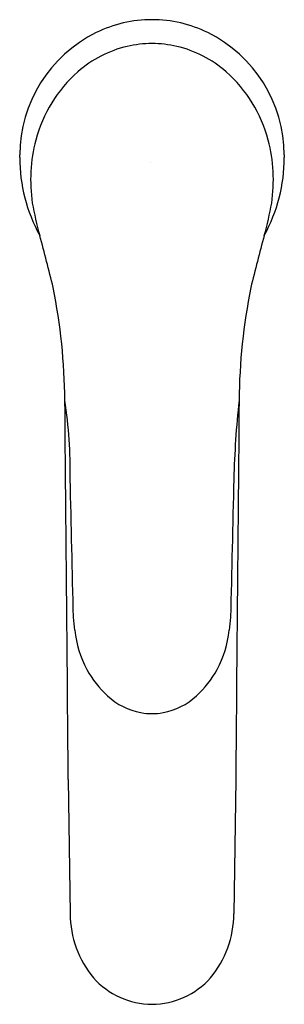
# Model space of a CAD drawing. Extents: x 2816.06 to 2818.03, y 141.62 to 148.95.
import ezdxf

# ---------------------------------------------------------------- set-up
doc = ezdxf.new("R2010")
doc.units = 0
doc.header["$LTSCALE"] = 0.64311
doc.layers.get('0').update_dxf_attribs({"color": 255, "linetype": 'CONTINUOUS'})
doc.layers.get('DEFPOINTS').update_dxf_attribs({"linetype": 'CONTINUOUS'})
doc.styles.get("Standard").update_dxf_attribs({"font": 'txt', "width": 0.8})

msp = doc.modelspace()

# ---------------------------------------------------------------- linework, layer by layer
for p, q in [((2816.0618, 147.9264), (2816.0618, 147.9464)), ((2818.0303, 147.9464), (2818.0303, 147.9264)), ((2816.4232, 143.293), (2816.4377, 142.2944)), ((2817.6689, 143.293), (2817.6544, 142.2944))]:
    msp.add_line(p, q)
for centre, radius, start, end in [((2817.0478, 147.9981), 0.9555, 90.10301, 115.91355), ((2817.0443, 147.9981), 0.9555, 64.08645, 89.89699), ((2817.0891, 147.9383), 1.0273, 116.53072, 179.55057), ((2817.003, 147.9383), 1.0273, 0.44943, 63.46928), ((2817.0543, 147.9298), 0.8471, 103.19263, 131.40891), ((2817.0549, 147.9141), 0.8625, 90.58773, 102.99174), ((2817.0372, 147.9141), 0.8625, 77.00826, 89.41227), ((2817.0378, 147.9298), 0.8471, 48.59109, 76.80737), ((2817.1695, 147.7992), 1.0212, 131.40891, 165.38833), ((2816.9226, 147.7992), 1.0212, 14.61167, 48.59109), ((2817.3251, 147.7587), 1.182, 165.38833, 188.32889), ((2816.767, 147.7587), 1.182, 351.67111, 14.61167), ((2817.2645, 147.9264), 1.2027, 180, 208.78539), ((2816.8276, 147.9264), 1.2027, 331.21461, 0), ((2818.6532, 148.0318), 2.5369, 190.08745, 195.65366), ((2815.4389, 148.0318), 2.5369, 344.34634, 349.91255), ((2805.8874, 144.483), 10.713, 13.36039, 15.50732), ((2828.2047, 144.483), 10.713, 164.49268, 166.63961), ((2811.9147, 146.0755), 4.4835, 0.5381, 11.35907), ((2822.1773, 146.0755), 4.4835, 168.64093, 179.4619), ((-175936.7895, -1442.531), 178760.2469, 0.508290959, 0.509196302), ((2812.8424, 145.5854), 3.5953, 359.15288, 8.51152), ((2824.5234, 145.3661), 6.8706, 173.72113, 178.61446), ((181570.8816, -1442.531), 178760.2469, 179.490803698, 179.491709041), ((2199.2634, 130.4407), 617.3584, 1.3051443, 1.400762), ((3434.8287, 130.4407), 617.3584, 178.599238, 178.6948557), ((2807.9023, 143.542), 8.613, 5.75791, 6.40166), ((2826.1898, 143.542), 8.613, 173.59834, 174.24209), ((2817.2414, 144.4837), 0.7735, 185.75791, 208.50842), ((2816.8507, 144.4837), 0.7735, 331.49158, 354.24209), ((2817.2417, 144.4838), 0.7738, 208.50842, 227.06445), ((2816.8504, 144.4838), 0.7738, 312.93555, 331.49158), ((2817.0529, 144.2808), 0.4965, 227.06445, 259.6606), ((2817.0392, 144.2808), 0.4965, 280.3394, 312.93555), ((2817.0459, 144.2425), 0.4575, 259.6606, 270.02401), ((2817.0462, 144.2425), 0.4575, 269.97599, 280.3394), ((2817.1781, 142.2927), 0.7404, 179.86581, 219.95283), ((2816.914, 142.2927), 0.7404, 320.04717, 0.13419), ((2817.0492, 142.2055), 0.5859, 221.51123, 269.69068), ((2817.0429, 142.2055), 0.5859, 270.30932, 318.48877)]:
    msp.add_arc(centre, radius, start, end)

# ---------------------------------------------------------------- texts
at = {"layer": 'DEFPOINTS'}
for tag, p, s in [('TRADENAME', (2817.0362, 147.8935), 'ACCLIV'), ('MODELNUMBER', (2817.0362, 147.8952), 'K-33063T-4'), ('PRODUCT', (2817.0362, 147.8919), 'BATHROOM SINK FAUCET')]:
    msp.add_attdef(tag, p, s, height=0.001, dxfattribs=at)

doc.saveas('drawing.dxf')
